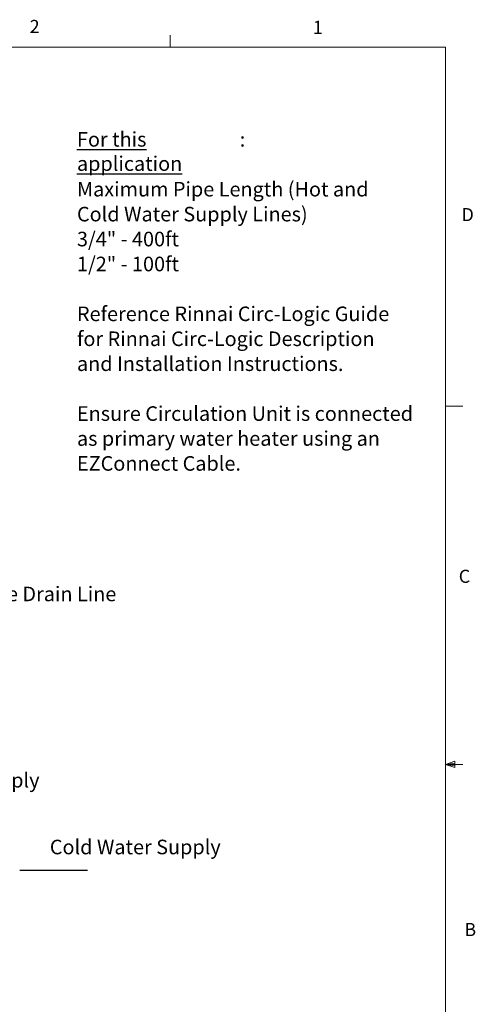
# Model space of a CAD drawing. Units: inches. Extents: x 0.4 to 16.6, y 0.2 to 10.8.
# Drawn here: x 13.3 to 16.6, y 3.8 to 10.8 of the extents above; entities that cross this region are included whole.
import ezdxf

# ---------------------------------------------------------------- set-up
doc = ezdxf.new("R2010")
doc.units = ezdxf.units.IN
doc.header["$MEASUREMENT"] = 0
doc.layers.add('COLD', color=5, linetype='Continuous')
doc.layers.add('COMMENTS', color=7, linetype='Continuous')
doc.styles.add('SLDTEXTSTYLE0', font='TXT', dxfattribs={"width": 0.605})
doc.styles.add('SLDTEXTSTYLE1', font='TXT', dxfattribs={"width": 0.75})

# ---------------------------------------------------------------- blocks, each defined once
blk = doc.blocks.new('SW_NOTE_2')
at = {"layer": 'COMMENTS', "color": 0, "attachment_point": 1, "style": 'SLDTEXTSTYLE0'}
for s, insert, char_height in [('\\LFor this application', (0, 0.1343), 0.104167), (':', (1.1651, 0.1343), 0.1042), ('Maximum Pipe Length (Hot and', (0, -0.2222), 0.104167), ('Cold Water Supply Lines)', (0, -0.4005), 0.104167), ('3/4" - 400ft', (0, -0.5788), 0.104167), ('1/2" - 100ft', (0, -0.757), 0.104167), ('Reference Rinnai Circ-Logic Guide', (0, -1.1135), 0.104167), ('for Rinnai Circ-Logic Description', (0, -1.2918), 0.104167), ('and Installation Instructions.', (0, -1.4701), 0.104167), ('Ensure Circulation Unit is connected', (0, -1.8266), 0.104167), ('as primary water heater using an', (0, -2.0048), 0.104167), ('EZConnect Cable.', (0, -2.1831), 0.104167)]:
    blk.add_mtext(s, dxfattribs=dict(at, insert=insert, char_height=char_height))

msp = doc.modelspace()

# ---------------------------------------------------------------- linework, layer by layer
at = {"color": 7, "linetype": 'Continuous', "lineweight": 18}
for p, q in [((14.4073, 10.6421), (14.4073, 10.7269)), ((0.6263, 10.6421), (16.3763, 10.6421)), ((16.3763, 0.3921), (16.3763, 10.6421)), ((16.3763, 8.0753), (16.5013, 8.0753)), ((16.3763, 5.5128), (16.4434, 5.5368)), ((16.3763, 5.5128), (16.4434, 5.5218)), ((16.3763, 5.5128), (16.5013, 5.5128)), ((16.3763, 5.5128), (16.4434, 5.4902)), ((16.3763, 5.5128), (16.4434, 5.5025)), ((16.4434, 5.5368), (16.4434, 5.4902))]:
    msp.add_line(p, q, dxfattribs=at)
at = {"layer": 'COLD'}
msp.add_line((13.3293, 4.7578), (13.8141, 4.7578), dxfattribs=at)

# ---------------------------------------------------------------- block references
at = {"layer": 'COMMENTS'}
msp.add_blockref('SW_NOTE_2', (13.7392, 9.9003), dxfattribs=at)

# ---------------------------------------------------------------- texts
at = {"color": 7, "linetype": 'Continuous', "lineweight": 0, "char_height": 0.0937, "attachment_point": 1, "style": 'SLDTEXTSTYLE1'}
for s, insert in [('2', (13.401, 10.8362)), ('1', (15.4274, 10.8301)), ('D', (16.4913, 9.491)), ('C', (16.4712, 6.9051)), ('B', (16.5115, 4.3791))]:
    msp.add_mtext(s, dxfattribs=dict(at, insert=insert))
at = {"layer": 'COMMENTS', "attachment_point": 1, "style": 'SLDTEXTSTYLE0'}
for s, insert, char_height in [('Condensate Drain Line', (12.5211, 6.784), 0.104167), ('Gas Supply', (12.7332, 5.4519), 0.10417), ('Cold Water Supply', (13.545, 4.9746), 0.104167)]:
    msp.add_mtext(s, dxfattribs=dict(at, insert=insert, char_height=char_height))

doc.saveas('drawing.dxf')
